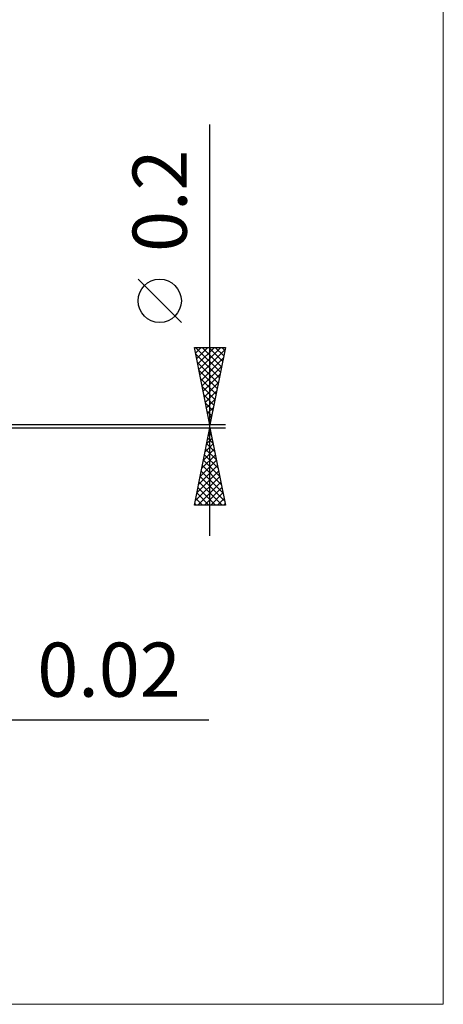
# Model space of a CAD drawing. Units: millimetres. Extents: x -82 to 55, y -37 to 59.
# Drawn here: x 27 to 55, y -37 to 26 of the extents above; entities that cross this region are included whole.
import ezdxf
from ezdxf.enums import TextEntityAlignment as Align

# ---------------------------------------------------------------- set-up
doc = ezdxf.new("R2010")
doc.units = ezdxf.units.MM
doc.header["$LTSCALE"] = 5.7
doc.layers.add('2', color=7, linetype='CONTINUOUS')
doc.layers.add('INFTOTAL', color=9, linetype='CONTINUOUS')
doc.styles.get("Standard").update_dxf_attribs({"font": 'Monospac821 BT'})

msp = doc.modelspace()

# ---------------------------------------------------------------- linework, layer by layer
at = {"layer": '2', "color": 7, "linetype": 'CONTINUOUS', "lineweight": 25}
for p, q in [((39.517, -7.1), (39.517, 19.525)), ((37.667, 6.712), (34.867, 9.512)), ((39.517, 0.1), (38.517, 5.1)), ((38.517, 5.1), (40.517, 5.1)), ((38.519, 5.088), (38.531, 5.1)), ((38.589, 5.1), (40.196, 3.493)), ((38.59, 4.735), (38.955, 5.1)), ((38.661, 4.381), (39.38, 5.1)), ((38.731, 4.028), (39.804, 5.1)), ((38.802, 3.674), (40.228, 5.1)), ((39.013, 5.1), (40.266, 3.847)), ((39.438, 5.1), (40.337, 4.201)), ((40.517, 5.1), (39.517, 0.1)), ((39.862, 5.1), (40.408, 4.554)), ((40.286, 5.1), (40.479, 4.908)), ((38.605, 4.66), (40.125, 3.14)), ((38.873, 3.321), (40.483, 4.931)), ((38.711, 4.13), (40.054, 2.786)), ((38.944, 2.967), (40.377, 4.401)), ((39.014, 2.613), (40.271, 3.87)), ((38.817, 3.599), (39.984, 2.433)), ((39.085, 2.26), (40.165, 3.34)), ((38.923, 3.069), (39.913, 2.079)), ((39.156, 1.906), (40.059, 2.81)), ((39.029, 2.539), (39.842, 1.726)), ((39.135, 2.008), (39.771, 1.372)), ((39.226, 1.553), (39.953, 2.279)), ((39.241, 1.478), (39.701, 1.019)), ((39.297, 1.199), (39.847, 1.749)), ((39.347, 0.948), (39.63, 0.665)), ((39.368, 0.846), (39.741, 1.219)), ((39.439, 0.492), (39.635, 0.688)), ((40.517, 0.1), (7.622, 0.1)), ((39.454, 0.417), (39.559, 0.312)), ((39.509, 0.139), (39.529, 0.158)), ((7.622, -0.1), (40.517, -0.1)), ((38.517, -5.1), (39.517, -0.1)), ((39.418, -0.595), (39.583, -0.43)), ((39.451, -0.429), (39.616, -0.593)), ((39.517, -0.1), (40.517, -5.1)), ((39.206, -1.655), (39.724, -1.137)), ((39.31, -1.136), (39.828, -1.654)), ((39.312, -1.125), (39.654, -0.783)), ((39.381, -0.782), (39.722, -1.124)), ((38.994, -2.716), (39.866, -1.844)), ((39.1, -2.186), (39.795, -1.49)), ((39.168, -1.843), (40.04, -2.715)), ((39.239, -1.49), (39.934, -2.184)), ((38.888, -3.246), (39.936, -2.197)), ((39.098, -2.197), (40.146, -3.245)), ((38.676, -4.307), (40.078, -2.905)), ((38.782, -3.776), (40.007, -2.551)), ((38.956, -2.904), (40.358, -4.306)), ((39.027, -2.55), (40.252, -3.775)), ((38.57, -4.837), (40.149, -3.258)), ((38.731, -5.1), (40.219, -3.612)), ((38.815, -3.611), (40.304, -5.1)), ((38.886, -3.257), (40.464, -4.836)), ((38.673, -4.318), (39.455, -5.1)), ((38.744, -3.964), (39.88, -5.1)), ((39.155, -5.1), (40.29, -3.965)), ((39.58, -5.1), (40.361, -4.319)), ((38.532, -5.025), (38.607, -5.1)), ((38.603, -4.672), (39.031, -5.1)), ((40.004, -5.1), (40.431, -4.672)), ((40.428, -5.1), (40.502, -5.026)), ((40.517, -5.1), (38.517, -5.1)), ((26.542, -19), (39.442, -19))]:
    msp.add_line(p, q, dxfattribs=at)
msp.add_circle((36.267, 8.112), 1.4, dxfattribs=at)
at = {"layer": 'INFTOTAL', "color": 9, "linetype": 'CONTINUOUS', "lineweight": 18}
for p, q in [((54.606, -37.4), (54.606, 59.4)), ((-81.794, -37.4), (54.606, -37.4))]:
    msp.add_line(p, q, dxfattribs=at)

# ---------------------------------------------------------------- texts
at = {"layer": '2', "color": 7, "linetype": 'CONTINUOUS', "lineweight": 25}
msp.add_text('0.2', height=3.5, rotation=90, dxfattribs=at).set_placement((38.017, 14.588), align=Align.CENTER)
msp.add_text('0.02', height=3.5, dxfattribs=at).set_placement((32.992, -17.5), align=Align.CENTER)

doc.saveas('drawing.dxf')
